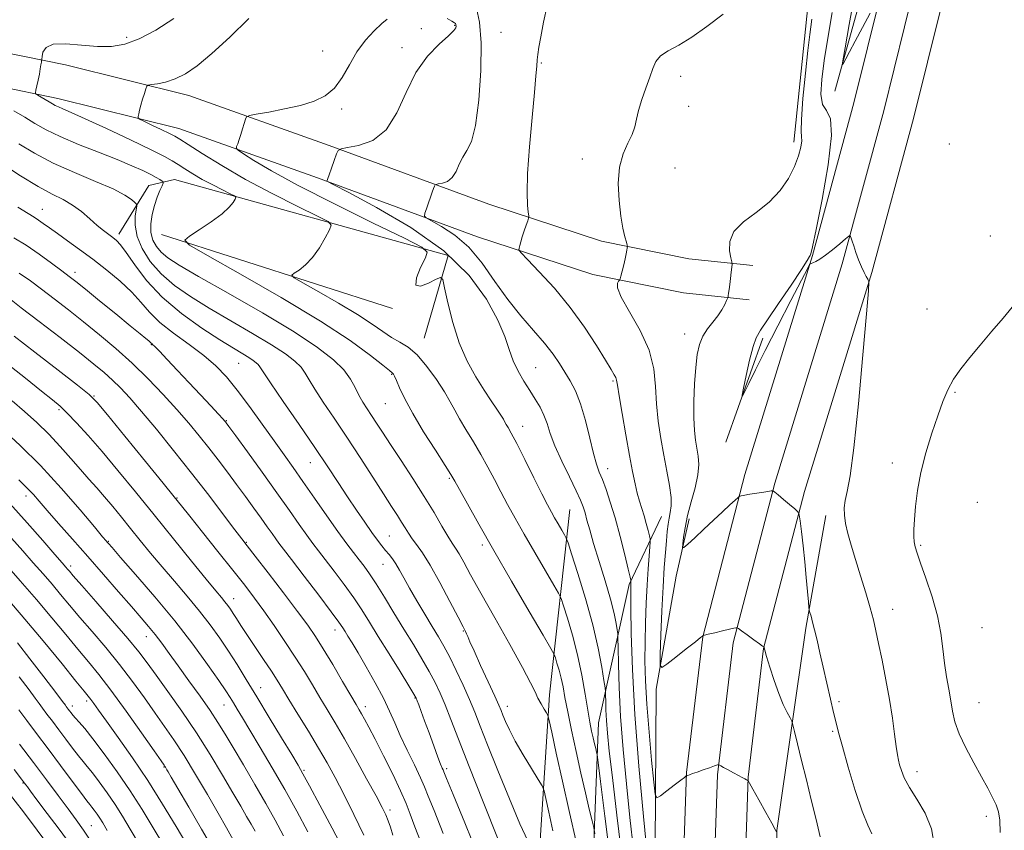
# Model space of a CAD drawing. Extents: x 2109800 to 2112700, y 292300 to 295200.
# Drawn here: x 2110563 to 2110826, y 292706 to 292922 of the extents above; entities that cross this region are included whole.
import ezdxf

# ---------------------------------------------------------------- set-up
doc = ezdxf.new("R2010")
doc.units = 0
doc.header["$MEASUREMENT"] = 0
for name, color, linetype, lineweight in [('BREAKLINE DTM HARD', 7, 'Continuous', 0), ('CONTOUR INDEX', 41, 'Continuous', 13), ('CONTOUR INTERMEDIATE', 44, 'Continuous', 0), ('SPOT ELEVATION DTM', 2, 'Continuous', 13)]:
    doc.layers.add(name, color=color, linetype=linetype, lineweight=lineweight)

msp = doc.modelspace()

# ---------------------------------------------------------------- linework, layer by layer
at = {"layer": 'BREAKLINE DTM HARD', "extrusion": (0.06241140581099162, -0.01991659585471567, 0.997851765361096), "elevation": 126729.2532198945, "flags": 128}
msp.add_lwpolyline([(920653.5970755429, -1917483.32362063), (920653.5970755428, -1917548.196988047)], dxfattribs=at)
at = {"layer": 'BREAKLINE DTM HARD', "extrusion": (0.006453263320634309, 0.01821327109783084, 0.999813298645518), "elevation": 19776.33746521011, "flags": 128}
msp.add_lwpolyline([(-1891767.424494601, -980760.8081069377), (-1891767.424494601, -980731.3091679737)], dxfattribs=at)
at = {"layer": 'BREAKLINE DTM HARD'}
for points in [[(2110824.73, 293222.62, 812.41), (2110821.1, 293181.98, 812.66), (2110816.57, 293096.2, 813.45), (2110806.91, 293001.25, 817.09), (2110796.4, 292944.45, 819.37), (2110785.38, 292899.92, 821.24), (2110774.37, 292859.27, 821.9300000000001), (2110756.35, 292800.77, 823.69), (2110745.08, 292757.47, 826.02), (2110740.77, 292721.33, 827.95), (2110738.65, 292659.41, 831.37), (2110738.95, 292618.02, 833.53), (2110741.58, 292581.42, 835.69), (2110745.9, 292500, 838.38)], [(2110832.88, 293221.16, 812.62), (2110829.33, 293181.4, 812.86), (2110824.8, 293095.56, 813.65), (2110815.08, 293000.08, 817.29), (2110804.47, 292942.71, 819.57), (2110793.37, 292897.85, 821.44), (2110782.3, 292856.98, 822.13), (2110764.29, 292798.52, 823.89), (2110753.21, 292755.93, 826.22), (2110749, 292720.7, 828.15), (2110746.9, 292659.3, 831.57), (2110747.2, 292618.35, 833.73), (2110749.81, 292581.93, 835.89), (2110754.159, 292500, 838.5989999999999)], [(2110841.03, 293219.7, 812.4200000000001), (2110837.56, 293180.82, 812.66), (2110833.03, 293094.92, 813.45), (2110823.25, 292998.91, 817.09), (2110812.54, 292940.97, 819.37), (2110801.36, 292895.78, 821.24), (2110790.23, 292854.69, 821.9300000000001), (2110772.23, 292796.27, 823.69), (2110761.34, 292754.39, 826.02), (2110757.23, 292720.07, 827.95), (2110755.15, 292659.19, 831.37), (2110755.45, 292618.68, 833.53), (2110758.04, 292582.44, 835.69), (2110762.419, 292500, 838.417)], [(2110780.32, 292903.05, 820.25), (2110791.97, 292945.06, 818.66), (2110800.79, 292989.93, 817.01), (2110807.96, 293042.78, 814.85), (2110812.92, 293106.44, 812.57), (2110814.89, 293147.37, 812.57), (2110816.34, 293195.7, 812)], [(2110769.43, 292889.48, 824.52), (2110772.47, 292919.6, 824.52), (2110777.93, 292972.45, 825.3100000000001), (2110782.92, 293040.09, 825.2), (2110786.59, 293080.45, 825.37), (2110786.2, 293107.75, 824.52), (2110796.02, 293131.57, 819.4), (2110808.68, 293153.1, 814.39)], [(2110000, 292896.924, 846.825), (2110018.26, 292902.88, 846.35), (2110053.56, 292908.91, 845.22), (2110096.8, 292911.47, 845.39), (2110174.71, 292912.1, 847.15), (2110238.99, 292913.96, 849.65), (2110287.91, 292915.35, 850.79), (2110327.16, 292917.37, 849.88), (2110376.66, 292921.03, 848.74), (2110433.54, 292921.8, 847.78), (2110484.71, 292920.33, 845.96), (2110531.88, 292916.04, 841.46), (2110558.03, 292913.59, 838.96), (2110575.07, 292910.07, 837.4300000000001), (2110608, 292901.9, 835.26), (2110645.45, 292888.57, 832.19), (2110688, 292872.94, 828.89), (2110718.08, 292863.08, 826.39), (2110741.36, 292858.38, 825.08), (2110758.41, 292856.56, 823.49)], [(2110000, 292887.243, 846.909), (2110020.47, 292893.92, 846.35), (2110054.61, 292899.76, 845.22), (2110097.11, 292902.27, 845.39), (2110174.88, 292902.9, 847.15), (2110239.25, 292904.76, 849.65), (2110288.28, 292906.16, 850.79), (2110327.74, 292908.19, 849.88), (2110377.06, 292911.83, 848.74), (2110433.47, 292912.6, 847.78), (2110484.16, 292911.14, 845.96), (2110531.03, 292906.88, 841.46), (2110556.67, 292904.48, 838.96), (2110573.03, 292901.1, 837.4300000000001), (2110605.34, 292893.08, 835.26), (2110642.32, 292879.92, 832.19), (2110684.98, 292864.25, 828.89), (2110715.73, 292854.17, 826.39), (2110739.96, 292849.28, 825.08), (2110757.43, 292847.41, 823.49)], [(2110589.32, 292864.88, 843.58), (2110597.34, 292877.87, 840.98), (2110604.16, 292879.53, 839.28), (2110677.16, 292859.21, 833.61), (2110670.78, 292837.14, 835.19)], [(2110709.65, 292791.48, 832.99), (2110704.21, 292742.04, 839.4200000000001), (2110700.41, 292682.35, 845.61), (2110700.14, 292640.26, 848.23), (2110707.77, 292589.6, 848.86)], [(2110725.051, 292500, 847.421), (2110722.74, 292530.36, 846.87), (2110718.01, 292590.1, 845.1), (2110716.6, 292635.04, 843.23), (2110715.18, 292679.98, 840.61), (2110717.24, 292734.56, 835.15), (2110725.44, 292771.47, 830.2), (2110734.09, 292789.61, 826.85)], [(2110737.28, 292579.74, 834.98), (2110734.77, 292630.94, 832.08), (2110732.29, 292687.26, 829.52), (2110732.66, 292743.56, 826.33), (2110737.97, 292773.66, 824.4), (2110741.48, 292789, 823.5500000000001)], [(2110774.558, 292500, 834.112), (2110773.82, 292514.1, 834.07), (2110768.65, 292593.75, 832.14), (2110765.02, 292647.8, 830.4300000000001), (2110764.83, 292705.81, 827.98), (2110772.57, 292759.79, 824.29), (2110777.89, 292789.9, 822.52)]]:
    msp.add_polyline3d(points, dxfattribs=at)
at = {"layer": 'CONTOUR INDEX', "flags": 128}
for points, elevation in [([(2110789.734, 292923.905), (2110787.69, 292920.068), (2110785.732, 292916.391), (2110784.243, 292913.593), (2110783.23, 292911.687), (2110782.608, 292910.515), (2110782.32, 292910.093), (2110782.433, 292911.148), (2110783.045, 292914.586), (2110784.18, 292920.865), (2110785.573, 292928.659)], 820), ([(2110730.303, 292698.655), (2110729.237, 292709.535), (2110728.019, 292723.009), (2110726.966, 292736.763), (2110726.317, 292748.805), (2110726.008, 292758.427), (2110725.895, 292765.245), (2110725.857, 292769.113), (2110725.857, 292770.837), (2110725.876, 292771.46), (2110725.901, 292771.85), (2110725.924, 292772.164), (2110725.942, 292772.385), (2110725.925, 292772.614), (2110725.738, 292773.436), (2110725.222, 292775.556), (2110724.276, 292779.398), (2110723.036, 292784.276), (2110721.697, 292789.223), (2110720.428, 292793.444), (2110719.288, 292796.83), (2110718.308, 292799.445), (2110717.492, 292801.465), (2110716.737, 292803.525), (2110715.912, 292806.377), (2110714.917, 292810.49), (2110713.763, 292815.224), (2110712.492, 292819.661), (2110711.143, 292823.105), (2110709.746, 292825.764), (2110708.325, 292828.068), (2110706.86, 292830.4), (2110705.136, 292832.946), (2110702.893, 292835.847), (2110699.966, 292839.219), (2110696.579, 292843.097), (2110693.054, 292847.493), (2110689.631, 292852.327), (2110686.222, 292857.148), (2110682.662, 292861.413), (2110678.906, 292864.687), (2110675.401, 292866.989), (2110672.716, 292868.445), (2110671.261, 292869.238), (2110670.807, 292869.766), (2110670.965, 292870.482), (2110671.392, 292871.71), (2110671.932, 292873.26), (2110672.476, 292874.812), (2110672.932, 292876.099), (2110673.279, 292877.066), (2110673.512, 292877.712), (2110673.667, 292878.058), (2110673.932, 292878.215), (2110674.533, 292878.319), (2110675.608, 292878.516), (2110676.943, 292879.007), (2110678.234, 292880.004), (2110679.259, 292881.621), (2110680.135, 292883.572), (2110681.061, 292885.475), (2110682.176, 292887.199), (2110683.374, 292889.624), (2110684.485, 292893.886), (2110685.352, 292900.633), (2110685.867, 292908.586), (2110685.93, 292915.979), (2110685.498, 292921.447), (2110684.745, 292925.225)], 830), ([(2110711.41, 292702.5), (2110709.502, 292710.655), (2110707.629, 292718.979), (2110705.993, 292726.471), (2110704.784, 292732.098), (2110704.112, 292735.187), (2110703.744, 292736.518), (2110703.366, 292737.229), (2110702.74, 292738.242), (2110701.943, 292739.598), (2110701.13, 292741.121), (2110700.339, 292742.796), (2110699.14, 292745.27), (2110696.991, 292749.351), (2110693.587, 292755.471), (2110689.581, 292762.546), (2110685.871, 292769.114), (2110683.152, 292774.026), (2110681.322, 292777.384), (2110680.082, 292779.602), (2110679.138, 292781.122), (2110678.224, 292782.501), (2110677.08, 292784.321), (2110675.489, 292787.043), (2110673.397, 292790.635), (2110670.795, 292794.941), (2110667.745, 292799.739), (2110664.604, 292804.538), (2110661.802, 292808.781), (2110659.658, 292812.057), (2110658.048, 292814.538), (2110656.737, 292816.541), (2110655.531, 292818.352), (2110654.403, 292820.123), (2110653.366, 292821.972), (2110652.374, 292823.999), (2110651.145, 292826.236), (2110649.339, 292828.694), (2110646.577, 292831.436), (2110642.337, 292834.716), (2110636.059, 292838.84), (2110627.597, 292843.904), (2110618.46, 292849.16), (2110610.57, 292853.655), (2110605.37, 292856.695), (2110602.377, 292858.637), (2110600.626, 292860.103), (2110599.328, 292861.619), (2110598.385, 292863.349), (2110597.874, 292865.364), (2110597.837, 292867.687), (2110598.183, 292870.162), (2110598.788, 292872.587), (2110599.525, 292874.771), (2110600.251, 292876.57), (2110600.824, 292877.85), (2110601.123, 292878.548), (2110601.128, 292878.872), (2110600.845, 292879.102), (2110600.257, 292879.471), (2110599.276, 292880.043), (2110597.791, 292880.836), (2110595.677, 292881.871), (2110592.752, 292883.187), (2110588.816, 292884.823), (2110583.844, 292886.777), (2110578.507, 292888.884), (2110573.645, 292890.937), (2110569.874, 292892.78), (2110566.893, 292894.474), (2110564.177, 292896.13), (2110561.302, 292897.829)], 840), ([(2110675.85, 292705.061), (2110673.393, 292711.142), (2110671.871, 292714.995), (2110670.873, 292717.484), (2110669.782, 292719.929), (2110668.15, 292723.316), (2110666.211, 292727.303), (2110664.369, 292731.215), (2110662.897, 292734.577), (2110661.535, 292737.716), (2110659.889, 292741.163), (2110657.709, 292745.245), (2110655.304, 292749.486), (2110653.126, 292753.209), (2110651.523, 292755.901), (2110650.43, 292757.703), (2110649.682, 292758.922), (2110649.043, 292759.938), (2110647.996, 292761.44), (2110645.957, 292764.193), (2110642.612, 292768.611), (2110638.726, 292773.705), (2110635.332, 292778.134), (2110633.196, 292780.913), (2110631.999, 292782.482), (2110631.154, 292783.635), (2110630.162, 292785.041), (2110628.884, 292786.864), (2110627.274, 292789.139), (2110625.31, 292791.87), (2110623.081, 292794.931), (2110620.703, 292798.161), (2110618.272, 292801.423), (2110615.805, 292804.68), (2110613.302, 292807.918), (2110610.731, 292811.15), (2110607.952, 292814.505), (2110604.795, 292818.141), (2110601.146, 292822.147), (2110597.107, 292826.352), (2110592.832, 292830.515), (2110588.468, 292834.441), (2110584.117, 292838.105), (2110579.873, 292841.528), (2110575.827, 292844.716), (2110572.07, 292847.63), (2110568.69, 292850.218), (2110565.689, 292852.472), (2110562.717, 292854.555)], 850), ([(2110824.482, 292705.335), (2110824.369, 292708.582), (2110823.987, 292710.821), (2110823.336, 292712.672), (2110822.405, 292714.687), (2110821.136, 292717.121), (2110819.462, 292720.159), (2110817.393, 292723.87), (2110815.266, 292727.866), (2110813.5, 292731.645), (2110812.39, 292734.846), (2110811.752, 292737.672), (2110811.279, 292740.47), (2110810.732, 292743.522), (2110810.144, 292746.858), (2110809.613, 292750.443), (2110809.18, 292754.272), (2110808.64, 292758.444), (2110807.728, 292763.084), (2110806.294, 292768.174), (2110804.641, 292773.121), (2110803.188, 292777.188), (2110802.253, 292779.863), (2110801.76, 292781.535), (2110801.535, 292782.818), (2110801.434, 292784.265), (2110801.438, 292786.175), (2110801.558, 292788.783), (2110801.824, 292792.26), (2110802.346, 292796.509), (2110803.254, 292801.364), (2110804.61, 292806.608), (2110806.208, 292811.807), (2110807.776, 292816.475), (2110809.131, 292820.265), (2110810.442, 292823.391), (2110811.969, 292826.205), (2110813.922, 292829.027), (2110816.32, 292832.029), (2110819.131, 292835.352), (2110822.248, 292839.014), (2110825.257, 292842.557), (2110827.668, 292845.405)], 820), ([(2110639.705, 292705.474), (2110636.752, 292710.976), (2110633.541, 292716.752), (2110630.191, 292722.578), (2110626.992, 292728.019), (2110624.274, 292732.581), (2110622.278, 292735.915), (2110620.882, 292738.238), (2110619.874, 292739.907), (2110619.001, 292741.33), (2110617.849, 292743.105), (2110615.96, 292745.876), (2110612.986, 292750.111), (2110609.005, 292755.55), (2110604.201, 292761.754), (2110598.873, 292768.216), (2110593.774, 292774.152), (2110589.774, 292778.71), (2110587.487, 292781.305), (2110586.513, 292782.411), (2110586.2, 292782.768), (2110585.897, 292783.118), (2110584.971, 292784.213), (2110582.791, 292786.808), (2110578.945, 292791.362), (2110573.903, 292797.159), (2110568.35, 292803.186), (2110562.93, 292808.577), (2110558.113, 292813.04)], 860), ([(2110607.724, 292701.644), (2110604.611, 292706.901), (2110600.98, 292712.904), (2110597.008, 292719.175), (2110592.918, 292725.245), (2110589.098, 292730.664), (2110585.981, 292734.987), (2110583.874, 292737.912), (2110582.585, 292739.709), (2110581.799, 292740.791), (2110581.147, 292741.638), (2110580.047, 292742.998), (2110577.864, 292745.686), (2110574.14, 292750.279), (2110569.118, 292756.394), (2110563.218, 292763.405), (2110556.939, 292770.641)], 870), ([(2110576.082, 292702.519), (2110573.355, 292706.174), (2110570.204, 292710.371), (2110567.457, 292714.022), (2110565.743, 292716.303), (2110564.881, 292717.454), (2110564.49, 292717.981), (2110564.15, 292718.436), (2110563.297, 292719.554), (2110561.328, 292722.117)], 880)]:
    msp.add_lwpolyline(points, dxfattribs=dict(at, elevation=elevation))
at = {"layer": 'CONTOUR INTERMEDIATE', "flags": 128}
for points, elevation in [([(2110764.763, 292705.495), (2110764.421, 292706.134), (2110763.52, 292707.776), (2110761.924, 292710.663), (2110760.052, 292714.041), (2110758.462, 292716.906), (2110757.573, 292718.506), (2110757.241, 292719.098), (2110757.181, 292719.188), (2110757.145, 292719.205), (2110757.035, 292719.261), (2110756.787, 292719.388), (2110756.339, 292719.621), (2110755.632, 292719.992), (2110754.608, 292720.536), (2110753.267, 292721.252), (2110751.851, 292722.013), (2110750.663, 292722.659), (2110749.927, 292723.07), (2110749.564, 292723.283), (2110749.418, 292723.377), (2110749.314, 292723.406), (2110749.01, 292723.324), (2110748.244, 292723.06), (2110746.867, 292722.58), (2110745.172, 292721.989), (2110743.563, 292721.425), (2110742.362, 292721.003), (2110741.566, 292720.72), (2110741.087, 292720.549), (2110740.841, 292720.461), (2110740.74, 292720.42), (2110740.699, 292720.395), (2110740.599, 292720.319), (2110740.193, 292720.009), (2110739.201, 292719.248), (2110737.487, 292717.935), (2110735.493, 292716.406), (2110733.805, 292715.113), (2110732.846, 292714.562), (2110732.381, 292715.496), (2110732.012, 292718.715), (2110731.439, 292724.628), (2110730.757, 292732.078), (2110730.162, 292739.519), (2110729.805, 292745.764), (2110729.667, 292751.08), (2110729.685, 292756.095), (2110729.804, 292761.28), (2110729.996, 292766.476), (2110730.239, 292771.365), (2110730.51, 292775.649), (2110730.767, 292779.107), (2110730.966, 292781.536), (2110731.065, 292782.876), (2110731.035, 292783.639), (2110730.853, 292784.479), (2110730.503, 292785.893), (2110730.024, 292787.749), (2110729.462, 292789.761), (2110728.861, 292791.714), (2110728.245, 292793.688), (2110727.631, 292795.839), (2110727.022, 292798.358), (2110726.351, 292801.585), (2110725.535, 292805.895), (2110724.544, 292811.395), (2110723.543, 292817.118), (2110722.748, 292821.826), (2110722.308, 292824.624), (2110722.087, 292825.965), (2110721.88, 292826.646), (2110721.476, 292827.408), (2110720.638, 292828.791), (2110719.12, 292831.279), (2110716.741, 292835.18), (2110713.574, 292840.076), (2110709.757, 292845.371), (2110705.523, 292850.486), (2110701.486, 292854.913), (2110698.36, 292858.163), (2110696.653, 292859.941), (2110696.058, 292860.726), (2110696.066, 292861.19), (2110696.254, 292861.89), (2110696.545, 292862.915), (2110696.948, 292864.238), (2110697.455, 292865.784), (2110697.971, 292867.303), (2110698.384, 292868.497), (2110698.606, 292869.204), (2110698.647, 292869.8), (2110698.54, 292870.794), (2110698.346, 292872.692), (2110698.223, 292875.975), (2110698.356, 292881.118), (2110698.856, 292888.235), (2110699.549, 292896.002), (2110700.185, 292902.733), (2110700.579, 292907.172), (2110700.783, 292909.768), (2110700.91, 292911.402), (2110701.07, 292912.886), (2110701.357, 292914.778), (2110701.862, 292917.573), (2110702.635, 292921.52), (2110703.569, 292925.9)], 828), ([(2110776.441, 292704.175), (2110775.328, 292708.775), (2110774.053, 292713.978), (2110772.729, 292719.373), (2110771.468, 292724.535), (2110770.384, 292728.994), (2110769.592, 292732.263), (2110769.141, 292734.07), (2110768.829, 292735.001), (2110768.386, 292735.851), (2110767.611, 292737.288), (2110766.557, 292739.454), (2110765.344, 292742.359), (2110764.099, 292745.893), (2110762.971, 292749.449), (2110762.119, 292752.299), (2110761.65, 292753.911), (2110761.471, 292754.556), (2110761.44, 292754.7), (2110761.435, 292754.735), (2110761.43, 292754.75), (2110761.423, 292754.759), (2110761.365, 292754.802), (2110761.041, 292755.038), (2110760.193, 292755.653), (2110758.693, 292756.74), (2110756.934, 292758.013), (2110755.441, 292759.094), (2110754.603, 292759.696), (2110754.262, 292759.914), (2110754.127, 292759.931), (2110753.914, 292759.893), (2110753.364, 292759.777), (2110752.228, 292759.518), (2110750.394, 292759.087), (2110748.309, 292758.591), (2110746.561, 292758.173), (2110745.586, 292757.939), (2110745.219, 292757.845), (2110745.146, 292757.813), (2110745.037, 292757.722), (2110744.498, 292757.292), (2110743.119, 292756.205), (2110740.7, 292754.303), (2110737.871, 292752.083), (2110735.472, 292750.201), (2110734.138, 292749.3), (2110733.685, 292749.964), (2110733.726, 292752.765), (2110733.93, 292757.943), (2110734.203, 292764.432), (2110734.51, 292770.834), (2110734.818, 292776.036), (2110735.11, 292780.042), (2110735.375, 292783.136), (2110735.608, 292785.58), (2110735.84, 292787.548), (2110736.112, 292789.191), (2110736.427, 292790.698), (2110736.653, 292792.407), (2110736.621, 292794.697), (2110736.217, 292797.838), (2110735.532, 292801.677), (2110734.714, 292805.954), (2110733.902, 292810.441), (2110733.209, 292815.034), (2110732.745, 292819.66), (2110732.505, 292824.284), (2110732.034, 292829.017), (2110730.763, 292834.005), (2110728.378, 292839.254), (2110725.585, 292844.205), (2110723.344, 292848.156), (2110722.359, 292850.607), (2110722.313, 292851.851), (2110722.632, 292852.379), (2110722.862, 292852.654), (2110723.013, 292853.011), (2110723.219, 292853.757), (2110723.568, 292855.087), (2110723.993, 292856.749), (2110724.388, 292858.38), (2110724.669, 292859.683), (2110724.844, 292860.622), (2110724.941, 292861.229), (2110724.979, 292861.587), (2110724.919, 292861.985), (2110724.709, 292862.762), (2110724.32, 292864.223), (2110723.807, 292866.514), (2110723.248, 292869.746), (2110722.748, 292873.901), (2110722.528, 292878.458), (2110722.839, 292882.769), (2110723.812, 292886.328), (2110725.106, 292889.182), (2110726.262, 292891.522), (2110726.953, 292893.558), (2110727.397, 292895.592), (2110727.944, 292897.947), (2110728.843, 292900.82), (2110729.932, 292903.909), (2110730.948, 292906.784), (2110731.734, 292909.116), (2110732.572, 292910.958), (2110733.851, 292912.465), (2110735.883, 292913.825), (2110738.671, 292915.364), (2110742.141, 292917.447), (2110746.177, 292920.3), (2110750.493, 292923.602)], 826), ([(2110806.954, 292701.703), (2110806.14, 292706.262), (2110804.419, 292710.482), (2110802.24, 292714.199), (2110800.23, 292717.336), (2110798.871, 292719.845), (2110798.077, 292721.807), (2110797.621, 292723.332), (2110797.3, 292724.599), (2110797.016, 292726.063), (2110796.695, 292728.245), (2110796.268, 292731.536), (2110795.691, 292735.795), (2110794.924, 292740.749), (2110793.961, 292746.076), (2110792.935, 292751.256), (2110792.009, 292755.723), (2110791.284, 292759.134), (2110790.606, 292762.045), (2110789.752, 292765.237), (2110788.572, 292769.265), (2110787.205, 292773.763), (2110785.858, 292778.142), (2110784.709, 292781.923), (2110783.813, 292785.086), (2110783.198, 292787.727), (2110782.881, 292789.957), (2110782.855, 292791.955), (2110783.107, 292793.916), (2110783.625, 292796.274), (2110784.396, 292800.411), (2110785.411, 292807.951), (2110786.622, 292819.645), (2110787.823, 292832.763), (2110788.772, 292843.708), (2110789.281, 292849.82), (2110789.385, 292852.2), (2110789.171, 292852.887), (2110788.724, 292853.587), (2110788.113, 292854.668), (2110787.403, 292856.163), (2110786.659, 292858.044), (2110785.955, 292860.034), (2110785.363, 292861.794), (2110784.938, 292863.059), (2110784.663, 292863.871), (2110784.502, 292864.341), (2110784.375, 292864.541), (2110784.032, 292864.361), (2110783.179, 292863.645), (2110781.64, 292862.333), (2110779.717, 292860.74), (2110777.83, 292859.276), (2110776.32, 292858.259), (2110775.218, 292857.646), (2110774.473, 292857.302), (2110774.031, 292857.109), (2110773.807, 292857.011), (2110773.713, 292856.969), (2110773.589, 292856.792), (2110772.999, 292855.676), (2110771.436, 292852.662), (2110768.613, 292847.209), (2110765.116, 292840.428), (2110761.746, 292833.848), (2110759.153, 292828.707), (2110757.363, 292825.093), (2110756.248, 292822.806), (2110755.691, 292821.716), (2110755.623, 292821.979), (2110755.986, 292823.818), (2110756.7, 292827.231), (2110757.601, 292831.31), (2110758.501, 292834.915), (2110759.328, 292837.302), (2110760.456, 292839.28), (2110762.371, 292842.051), (2110765.328, 292846.386), (2110768.65, 292851.338), (2110771.425, 292855.527), (2110772.981, 292857.926), (2110773.585, 292858.919), (2110773.744, 292859.236), (2110773.917, 292859.712), (2110774.385, 292861.578), (2110775.381, 292866.166), (2110776.976, 292874.128), (2110778.588, 292883.406), (2110779.472, 292891.263), (2110779.13, 292895.725), (2110778.067, 292897.872), (2110777.036, 292899.548), (2110776.637, 292902.265), (2110776.855, 292906.208), (2110777.521, 292911.228), (2110778.479, 292917.198), (2110779.635, 292924.068)], 822), ([(2110716.293, 292704.955), (2110716.01, 292706.624), (2110715.58, 292708.448), (2110714.818, 292711.56), (2110713.773, 292715.913), (2110712.554, 292721.16), (2110711.273, 292726.91), (2110710.06, 292732.575), (2110709.051, 292737.52), (2110708.333, 292741.286), (2110707.803, 292744.126), (2110707.312, 292746.467), (2110706.753, 292748.63), (2110706.197, 292750.51), (2110705.756, 292751.894), (2110705.406, 292752.826), (2110704.564, 292754.386), (2110702.509, 292757.911), (2110698.797, 292764.251), (2110694.096, 292772.312), (2110689.352, 292780.516), (2110685.356, 292787.525), (2110682.291, 292792.988), (2110680.181, 292796.795), (2110678.926, 292799.061), (2110677.897, 292800.8), (2110676.34, 292803.249), (2110673.748, 292807.269), (2110670.617, 292812.221), (2110667.694, 292817.088), (2110665.566, 292821.035), (2110664.186, 292823.957), (2110663.345, 292825.927), (2110662.852, 292827.055), (2110662.586, 292827.58), (2110662.44, 292827.776), (2110662.239, 292827.945), (2110661.519, 292828.512), (2110659.747, 292829.932), (2110656.401, 292832.58), (2110650.999, 292836.521), (2110643.07, 292841.74), (2110632.644, 292848.013), (2110621.759, 292854.267), (2110612.952, 292859.221), (2110608.158, 292861.997), (2110606.906, 292863.343), (2110608.122, 292864.413), (2110610.771, 292866.096), (2110613.961, 292868.217), (2110616.838, 292870.338), (2110618.741, 292872.092), (2110619.79, 292873.408), (2110620.298, 292874.285), (2110620.479, 292874.777), (2110620.153, 292875.148), (2110619.041, 292875.719), (2110616.988, 292876.723), (2110614.339, 292878.056), (2110611.562, 292879.531), (2110609.052, 292880.98), (2110606.898, 292882.314), (2110605.117, 292883.462), (2110603.566, 292884.44), (2110601.475, 292885.605), (2110597.917, 292887.398), (2110592.378, 292890.066), (2110585.998, 292893.076), (2110580.328, 292895.701), (2110576.554, 292897.393), (2110574.385, 292898.324), (2110573.166, 292898.846), (2110572.317, 292899.262), (2110571.564, 292899.69), (2110570.713, 292900.197), (2110569.643, 292900.82), (2110568.533, 292901.454), (2110567.638, 292901.962), (2110567.151, 292902.276), (2110567.024, 292902.622), (2110567.148, 292903.297), (2110567.42, 292904.499), (2110567.758, 292906.036), (2110568.086, 292907.615), (2110568.343, 292908.987), (2110568.523, 292910.069), (2110568.637, 292910.816), (2110568.701, 292911.248), (2110568.75, 292911.635), (2110568.827, 292912.307), (2110569.054, 292913.458), (2110569.872, 292914.719), (2110571.799, 292915.587), (2110575.139, 292915.71), (2110579.326, 292915.366), (2110583.578, 292914.989), (2110587.327, 292914.976), (2110590.865, 292915.575), (2110594.696, 292916.998), (2110599.166, 292919.365), (2110603.978, 292922.428)], 838), ([(2110720.441, 292697.761), (2110718.964, 292709.668), (2110717.815, 292718.887), (2110717.178, 292723.963), (2110716.901, 292726.007), (2110716.745, 292726.772), (2110716.518, 292727.7), (2110716.206, 292728.998), (2110715.842, 292730.564), (2110715.447, 292732.37), (2110714.988, 292734.699), (2110714.424, 292737.912), (2110713.712, 292742.227), (2110712.811, 292747.314), (2110711.682, 292752.702), (2110710.336, 292757.913), (2110708.995, 292762.441), (2110707.934, 292765.773), (2110707.285, 292767.687), (2110706.618, 292769.123), (2110705.36, 292771.312), (2110703.13, 292775.121), (2110700.305, 292779.964), (2110697.455, 292784.893), (2110695.026, 292789.161), (2110692.988, 292792.841), (2110691.188, 292796.208), (2110689.482, 292799.5), (2110687.756, 292802.797), (2110685.904, 292806.145), (2110683.88, 292809.537), (2110681.885, 292812.781), (2110680.177, 292815.633), (2110678.901, 292817.979), (2110677.729, 292820.204), (2110676.216, 292822.819), (2110674.054, 292826.134), (2110671.476, 292829.656), (2110668.85, 292832.69), (2110666.46, 292834.744), (2110664.25, 292836.135), (2110662.078, 292837.383), (2110659.753, 292838.936), (2110656.877, 292840.944), (2110652.998, 292843.487), (2110647.946, 292846.527), (2110642.672, 292849.557), (2110638.404, 292851.958), (2110636.082, 292853.303), (2110635.475, 292853.955), (2110636.064, 292854.473), (2110637.374, 292855.339), (2110639.104, 292856.721), (2110640.997, 292858.711), (2110642.814, 292861.282), (2110644.374, 292863.944), (2110645.514, 292866.09), (2110645.978, 292867.35), (2110645.143, 292868.302), (2110642.293, 292869.764), (2110637.032, 292872.336), (2110630.243, 292875.753), (2110623.128, 292879.534), (2110616.737, 292883.219), (2110611.519, 292886.443), (2110607.768, 292888.861), (2110605.577, 292890.276), (2110604.223, 292891.079), (2110602.777, 292891.808), (2110600.586, 292892.857), (2110598.086, 292894.041), (2110595.986, 292895.031), (2110594.819, 292895.602), (2110594.418, 292895.937), (2110594.438, 292896.325), (2110594.595, 292897.003), (2110594.842, 292898.009), (2110595.194, 292899.333), (2110595.643, 292900.911), (2110596.106, 292902.479), (2110596.478, 292903.717), (2110596.729, 292904.404), (2110597.121, 292904.693), (2110597.989, 292904.831), (2110599.577, 292905.048), (2110601.75, 292905.502), (2110604.283, 292906.331), (2110607.037, 292907.698), (2110610.222, 292909.856), (2110614.136, 292913.079), (2110618.902, 292917.476), (2110623.935, 292922.483)], 836), ([(2110723.711, 292697.575), (2110722.199, 292709.892), (2110720.981, 292719.941), (2110720.163, 292727.02), (2110719.677, 292731.769), (2110719.41, 292735.161), (2110719.263, 292737.985), (2110719.191, 292740.281), (2110719.163, 292741.901), (2110719.135, 292742.87), (2110719.024, 292743.89), (2110718.736, 292745.836), (2110718.172, 292749.388), (2110717.225, 292754.442), (2110715.783, 292760.702), (2110713.839, 292767.718), (2110711.783, 292774.436), (2110710.111, 292779.652), (2110709.164, 292782.547), (2110708.671, 292783.86), (2110708.21, 292784.713), (2110707.462, 292785.991), (2110706.514, 292787.616), (2110705.558, 292789.27), (2110704.696, 292790.796), (2110703.686, 292792.694), (2110702.195, 292795.621), (2110700.038, 292799.938), (2110697.614, 292804.795), (2110695.467, 292809.04), (2110694.012, 292811.805), (2110693.152, 292813.34), (2110692.661, 292814.179), (2110692.316, 292814.808), (2110691.913, 292815.527), (2110691.252, 292816.592), (2110690.172, 292818.218), (2110688.666, 292820.46), (2110686.767, 292823.333), (2110684.546, 292826.855), (2110682.235, 292831.046), (2110680.102, 292835.927), (2110678.371, 292841.36), (2110677.082, 292846.567), (2110676.226, 292850.612), (2110675.715, 292852.796), (2110675.127, 292853.383), (2110673.958, 292852.876), (2110671.947, 292851.834), (2110669.809, 292851.047), (2110668.5, 292851.357), (2110668.681, 292853.286), (2110669.82, 292856.06), (2110671.086, 292858.58), (2110671.583, 292860.126), (2110670.146, 292861.481), (2110665.545, 292863.81), (2110657.168, 292867.891), (2110646.879, 292872.974), (2110637.161, 292877.928), (2110629.99, 292881.831), (2110625.303, 292884.601), (2110622.528, 292886.369), (2110621.121, 292887.313), (2110620.655, 292887.806), (2110620.732, 292888.271), (2110621.011, 292889.048), (2110621.396, 292890.149), (2110621.849, 292891.504), (2110622.329, 292893.012), (2110622.772, 292894.449), (2110623.109, 292895.562), (2110623.389, 292896.189), (2110624.13, 292896.534), (2110625.968, 292896.891), (2110629.29, 292897.492), (2110633.504, 292898.316), (2110637.767, 292899.279), (2110641.401, 292900.359), (2110644.376, 292901.787), (2110646.822, 292903.856), (2110648.89, 292906.737), (2110650.812, 292910.112), (2110652.838, 292913.541), (2110655.121, 292916.634), (2110657.426, 292919.202), (2110659.423, 292921.105), (2110660.85, 292922.287)], 834), ([(2110726.611, 292700.776), (2110725.642, 292709.298), (2110724.7, 292718.287), (2110723.847, 292727.461), (2110723.185, 292736.207), (2110722.782, 292743.943), (2110722.585, 292750.231), (2110722.506, 292754.669), (2110722.465, 292757.094), (2110722.403, 292758.302), (2110722.264, 292759.328), (2110721.983, 292761.054), (2110721.435, 292763.755), (2110720.482, 292767.554), (2110719.067, 292772.412), (2110717.453, 292777.644), (2110715.983, 292782.404), (2110714.918, 292786.039), (2110714.196, 292788.666), (2110713.673, 292790.594), (2110713.184, 292792.177), (2110712.485, 292793.95), (2110711.311, 292796.49), (2110709.52, 292800.154), (2110707.474, 292804.4), (2110705.656, 292808.461), (2110704.413, 292811.747), (2110703.548, 292814.374), (2110702.722, 292816.632), (2110701.668, 292818.779), (2110700.378, 292820.946), (2110698.913, 292823.233), (2110697.349, 292825.715), (2110695.83, 292828.374), (2110694.516, 292831.172), (2110693.455, 292834.142), (2110692.25, 292837.618), (2110690.391, 292842.009), (2110687.376, 292847.563), (2110682.743, 292853.895), (2110676.037, 292860.46), (2110667.237, 292866.708), (2110658.05, 292872.078), (2110650.618, 292876.003), (2110646.508, 292878.128), (2110645.001, 292878.931), (2110644.805, 292879.101), (2110644.86, 292879.257), (2110645.03, 292879.732), (2110645.413, 292880.793), (2110646.052, 292882.563), (2110646.788, 292884.597), (2110647.408, 292886.311), (2110647.842, 292887.28), (2110648.583, 292887.721), (2110650.267, 292888.01), (2110653.281, 292888.563), (2110657.022, 292889.939), (2110660.636, 292892.733), (2110663.508, 292897.262), (2110665.962, 292902.73), (2110668.558, 292908.062), (2110671.651, 292912.381), (2110674.782, 292915.602), (2110677.284, 292917.838), (2110678.677, 292919.228), (2110679.199, 292920), (2110679.273, 292920.409), (2110679.252, 292920.669), (2110679.216, 292920.849), (2110679.176, 292920.978), (2110679.106, 292921.101), (2110678.833, 292921.313), (2110678.15, 292921.725), (2110676.937, 292922.432)], 832), ([(2110790.187, 292704.928), (2110789.099, 292707.262), (2110787.61, 292710.99), (2110785.779, 292716.517), (2110783.903, 292722.754), (2110782.334, 292728.241), (2110781.316, 292731.95), (2110780.644, 292734.584), (2110780.002, 292737.279), (2110779.151, 292740.884), (2110778.161, 292745.116), (2110777.175, 292749.408), (2110776.311, 292753.279), (2110775.576, 292756.601), (2110774.946, 292759.334), (2110774.407, 292761.453), (2110773.974, 292762.987), (2110773.672, 292763.982), (2110773.503, 292764.582), (2110773.399, 292765.323), (2110773.269, 292766.84), (2110773.042, 292769.587), (2110772.716, 292773.296), (2110772.308, 292777.518), (2110771.845, 292781.794), (2110771.399, 292785.621), (2110771.052, 292788.485), (2110770.82, 292790.077), (2110770.463, 292790.89), (2110769.674, 292791.622), (2110768.277, 292792.787), (2110766.621, 292794.167), (2110765.183, 292795.362), (2110764.326, 292796.068), (2110763.948, 292796.374), (2110763.829, 292796.465), (2110763.737, 292796.488), (2110763.384, 292796.447), (2110762.467, 292796.304), (2110760.822, 292796.043), (2110758.848, 292795.727), (2110757.08, 292795.437), (2110755.931, 292795.236), (2110755.318, 292795.117), (2110755.036, 292795.054), (2110754.865, 292794.985), (2110754.535, 292794.711), (2110753.763, 292793.996), (2110752.34, 292792.672), (2110750.352, 292790.823), (2110747.962, 292788.603), (2110745.37, 292786.2), (2110742.939, 292783.949), (2110741.072, 292782.221), (2110740.057, 292781.327), (2110739.717, 292781.334), (2110739.764, 292782.246), (2110739.968, 292784.047), (2110740.362, 292786.624), (2110741.038, 292789.844), (2110742.021, 292793.521), (2110743.054, 292797.28), (2110743.81, 292800.692), (2110744.049, 292803.451), (2110743.886, 292805.723), (2110743.526, 292807.792), (2110743.148, 292809.956), (2110742.843, 292812.551), (2110742.676, 292815.923), (2110742.698, 292820.242), (2110742.885, 292824.956), (2110743.198, 292829.337), (2110743.62, 292832.821), (2110744.23, 292835.523), (2110745.13, 292837.726), (2110746.367, 292839.673), (2110747.765, 292841.462), (2110749.092, 292843.151), (2110750.157, 292844.763), (2110750.937, 292846.171), (2110751.446, 292847.21), (2110751.717, 292847.791), (2110751.835, 292848.124), (2110751.901, 292848.496), (2110752, 292849.147), (2110752.139, 292850.137), (2110752.312, 292851.478), (2110752.504, 292853.125), (2110752.688, 292854.786), (2110752.83, 292856.108), (2110752.896, 292856.891), (2110752.836, 292857.54), (2110752.601, 292858.612), (2110752.253, 292860.504), (2110752.31, 292862.977), (2110753.402, 292865.636), (2110755.924, 292868.184), (2110759.321, 292870.726), (2110762.798, 292873.468), (2110765.704, 292876.541), (2110767.949, 292879.779), (2110769.585, 292882.942), (2110770.669, 292885.801), (2110771.28, 292888.163), (2110771.502, 292889.848), (2110771.446, 292890.916), (2110771.331, 292892.392), (2110771.402, 292895.542), (2110771.826, 292901.119), (2110772.466, 292907.835), (2110773.11, 292913.888), (2110773.626, 292918.167), (2110774.213, 292922.318)], 824), ([(2110705.106, 292705.718), (2110704.009, 292710.716), (2110703.225, 292714.362), (2110702.751, 292716.417), (2110702.225, 292717.736), (2110701.196, 292719.45), (2110699.38, 292722.371), (2110697.149, 292726.042), (2110695.043, 292729.684), (2110693.485, 292732.666), (2110692.442, 292734.936), (2110691.765, 292736.591), (2110691.271, 292737.831), (2110690.655, 292739.289), (2110689.576, 292741.702), (2110687.84, 292745.501), (2110685.831, 292749.882), (2110684.077, 292753.731), (2110682.976, 292756.206), (2110682.401, 292757.549), (2110682.095, 292758.271), (2110681.785, 292758.916), (2110681.14, 292760.161), (2110679.812, 292762.713), (2110677.606, 292766.961), (2110674.931, 292772.01), (2110672.346, 292776.642), (2110670.295, 292779.93), (2110668.75, 292782.105), (2110667.562, 292783.685), (2110666.59, 292785.116), (2110665.698, 292786.562), (2110664.753, 292788.115), (2110663.61, 292789.913), (2110662.069, 292792.29), (2110659.917, 292795.623), (2110657.033, 292800.132), (2110653.659, 292805.382), (2110650.131, 292810.779), (2110646.768, 292815.792), (2110643.828, 292820.141), (2110641.555, 292823.611), (2110640.072, 292826.09), (2110639.015, 292827.885), (2110637.899, 292829.407), (2110636.264, 292831.029), (2110633.755, 292832.971), (2110630.039, 292835.412), (2110624.974, 292838.445), (2110619.17, 292841.815), (2110613.426, 292845.176), (2110608.393, 292848.28), (2110604.139, 292851.256), (2110600.585, 292854.327), (2110597.682, 292857.641), (2110595.503, 292861.054), (2110594.147, 292864.343), (2110593.64, 292867.295), (2110593.696, 292869.726), (2110593.955, 292871.455), (2110594.1, 292872.405), (2110594.001, 292872.901), (2110593.573, 292873.369), (2110592.668, 292874.164), (2110590.89, 292875.365), (2110587.779, 292876.98), (2110583.096, 292878.999), (2110577.485, 292881.336), (2110571.814, 292883.885), (2110566.801, 292886.522), (2110562.572, 292889.044)], 842), ([(2110698.455, 292703.08), (2110696.327, 292707.659), (2110693.49, 292714.32), (2110690.411, 292721.854), (2110687.68, 292728.694), (2110685.714, 292733.698), (2110684.245, 292737.41), (2110682.837, 292740.802), (2110681.16, 292744.596), (2110679.332, 292748.532), (2110677.58, 292752.101), (2110676.051, 292754.972), (2110674.581, 292757.51), (2110672.924, 292760.255), (2110670.927, 292763.575), (2110668.805, 292767.151), (2110666.865, 292770.492), (2110665.339, 292773.21), (2110664.157, 292775.331), (2110663.176, 292776.988), (2110662.268, 292778.312), (2110661.38, 292779.446), (2110660.474, 292780.536), (2110659.496, 292781.74), (2110658.326, 292783.261), (2110656.824, 292785.317), (2110654.904, 292788.05), (2110652.672, 292791.314), (2110650.289, 292794.887), (2110647.83, 292798.652), (2110645.051, 292802.897), (2110641.63, 292808.011), (2110637.443, 292814.119), (2110633.183, 292820.27), (2110629.745, 292825.25), (2110627.77, 292828.18), (2110626.884, 292829.533), (2110626.458, 292830.119), (2110625.951, 292830.623), (2110625.172, 292831.225), (2110624.019, 292831.983), (2110622.352, 292832.987), (2110619.881, 292834.469), (2110616.281, 292836.697), (2110611.426, 292839.849), (2110605.985, 292843.739), (2110600.83, 292848.093), (2110596.662, 292852.594), (2110593.52, 292856.75), (2110591.275, 292860.03), (2110589.766, 292862.076), (2110588.695, 292863.225), (2110587.734, 292863.991), (2110586.602, 292864.817), (2110585.213, 292865.875), (2110583.529, 292867.267), (2110581.533, 292869.029), (2110579.3, 292870.935), (2110576.925, 292872.692), (2110574.425, 292874.138), (2110571.499, 292875.63), (2110567.765, 292877.659), (2110563.07, 292880.508), (2110558.169, 292883.644)], 844), ([(2110690.496, 292703.475), (2110686.48, 292713.501), (2110682.744, 292722.914), (2110679.913, 292730.171), (2110677.877, 292735.454), (2110676.342, 292739.374), (2110675.026, 292742.513), (2110673.698, 292745.331), (2110672.135, 292748.253), (2110670.175, 292751.621), (2110667.872, 292755.429), (2110665.338, 292759.583), (2110662.701, 292763.934), (2110660.163, 292768.104), (2110657.945, 292771.661), (2110656.193, 292774.311), (2110654.754, 292776.313), (2110653.405, 292778.068), (2110651.923, 292779.965), (2110650.105, 292782.356), (2110647.751, 292785.583), (2110644.771, 292789.812), (2110641.507, 292794.507), (2110638.412, 292798.954), (2110635.793, 292802.666), (2110633.372, 292806.057), (2110630.727, 292809.764), (2110627.569, 292814.208), (2110624.158, 292818.946), (2110620.887, 292823.319), (2110618.007, 292826.848), (2110615.188, 292829.78), (2110611.96, 292832.541), (2110608.04, 292835.461), (2110603.908, 292838.468), (2110600.233, 292841.392), (2110597.466, 292844.119), (2110595.182, 292846.759), (2110592.734, 292849.478), (2110589.642, 292852.383), (2110586.074, 292855.36), (2110582.365, 292858.236), (2110578.816, 292860.86), (2110575.607, 292863.162), (2110572.887, 292865.093), (2110570.757, 292866.623), (2110569.123, 292867.797), (2110567.843, 292868.684), (2110566.688, 292869.416), (2110565.079, 292870.408), (2110562.354, 292872.141)], 846), ([(2110685.38, 292698.672), (2110681.628, 292707.844), (2110678.504, 292715.456), (2110676.745, 292719.751), (2110676.039, 292721.472), (2110675.815, 292721.991), (2110675.576, 292722.506), (2110675.139, 292723.539), (2110674.399, 292725.443), (2110673.31, 292728.391), (2110672.055, 292731.851), (2110670.877, 292735.113), (2110669.97, 292737.608), (2110669.334, 292739.337), (2110668.923, 292740.44), (2110668.619, 292741.169), (2110668.029, 292742.222), (2110666.691, 292744.405), (2110664.327, 292748.223), (2110661.391, 292752.968), (2110658.517, 292757.631), (2110656.17, 292761.455), (2110654.117, 292764.712), (2110651.951, 292767.927), (2110649.402, 292771.461), (2110646.74, 292775.009), (2110644.368, 292778.101), (2110642.559, 292780.439), (2110641.052, 292782.419), (2110639.453, 292784.609), (2110637.416, 292787.496), (2110634.794, 292791.236), (2110631.489, 292795.906), (2110627.549, 292801.391), (2110623.614, 292806.823), (2110620.471, 292811.142), (2110618.687, 292813.589), (2110617.955, 292814.588), (2110617.748, 292814.863), (2110617.571, 292815.074), (2110617.058, 292815.639), (2110615.874, 292816.91), (2110613.797, 292819.123), (2110611.055, 292822.043), (2110607.989, 292825.312), (2110604.933, 292828.577), (2110602.206, 292831.487), (2110600.119, 292833.691), (2110598.882, 292834.957), (2110598.299, 292835.515), (2110598.068, 292835.714), (2110597.92, 292835.857), (2110597.697, 292836.074), (2110597.271, 292836.452), (2110596.471, 292837.117), (2110594.954, 292838.353), (2110592.336, 292840.483), (2110588.467, 292843.638), (2110584.135, 292847.17), (2110580.364, 292850.237), (2110577.862, 292852.253), (2110576.072, 292853.654), (2110574.122, 292855.131), (2110571.361, 292857.19), (2110568.017, 292859.606), (2110564.542, 292861.967), (2110561.279, 292863.974)], 848), ([(2110670.071, 292702.278), (2110668.282, 292706.828), (2110667.024, 292710.185), (2110665.925, 292713.064), (2110664.485, 292716.408), (2110662.375, 292720.85), (2110659.935, 292725.758), (2110657.678, 292730.187), (2110656.002, 292733.408), (2110654.852, 292735.552), (2110654.064, 292736.967), (2110653.435, 292738.058), (2110652.614, 292739.452), (2110651.214, 292741.831), (2110649.002, 292745.605), (2110646.364, 292750.081), (2110643.84, 292754.289), (2110641.772, 292757.583), (2110639.702, 292760.599), (2110636.971, 292764.294), (2110633.196, 292769.256), (2110629.096, 292774.591), (2110625.664, 292779.035), (2110623.558, 292781.758), (2110622.095, 292783.663), (2110620.255, 292786.09), (2110617.257, 292790.056), (2110613.265, 292795.291), (2110608.679, 292801.207), (2110603.899, 292807.231), (2110599.32, 292812.869), (2110595.34, 292817.647), (2110592.232, 292821.234), (2110589.773, 292823.885), (2110587.621, 292826), (2110585.401, 292827.984), (2110582.624, 292830.276), (2110578.773, 292833.317), (2110573.613, 292837.327), (2110568.046, 292841.624), (2110563.258, 292845.306), (2110560.091, 292847.715)], 852), ([(2110662.418, 292704.636), (2110661.74, 292706.7), (2110661.147, 292708.446), (2110660.523, 292710.005), (2110659.567, 292711.97), (2110657.931, 292715.049), (2110655.415, 292719.663), (2110652.413, 292725.091), (2110649.466, 292730.32), (2110646.99, 292734.586), (2110644.891, 292738.103), (2110642.947, 292741.33), (2110640.959, 292744.661), (2110638.802, 292748.231), (2110636.373, 292752.106), (2110633.627, 292756.287), (2110630.751, 292760.503), (2110627.992, 292764.414), (2110625.48, 292767.844), (2110622.872, 292771.258), (2110619.71, 292775.281), (2110615.751, 292780.261), (2110611.633, 292785.418), (2110608.21, 292789.694), (2110605.984, 292792.47), (2110604.038, 292794.88), (2110601.099, 292798.496), (2110596.366, 292804.313), (2110590.913, 292811.01), (2110586.284, 292816.69), (2110583.486, 292820.046), (2110581.381, 292822.135), (2110578.292, 292824.607), (2110573.098, 292828.626), (2110566.896, 292833.415), (2110561.336, 292837.712)], 854), ([(2110654.685, 292704.61), (2110652.011, 292710.086), (2110649.325, 292715.489), (2110647.018, 292719.961), (2110644.885, 292723.86), (2110642.573, 292727.844), (2110639.865, 292732.349), (2110637.082, 292736.908), (2110634.68, 292740.828), (2110632.956, 292743.658), (2110631.564, 292745.909), (2110629.997, 292748.332), (2110627.908, 292751.454), (2110625.575, 292754.904), (2110623.436, 292758.088), (2110621.826, 292760.546), (2110620.673, 292762.355), (2110619.802, 292763.727), (2110619.056, 292764.856), (2110618.345, 292765.856), (2110617.594, 292766.828), (2110616.665, 292767.955), (2110615.157, 292769.764), (2110612.605, 292772.87), (2110608.716, 292777.66), (2110603.898, 292783.619), (2110598.732, 292790.008), (2110593.72, 292796.182), (2110589.044, 292801.878), (2110584.806, 292806.93), (2110581.101, 292811.194), (2110577.99, 292814.624), (2110575.529, 292817.197), (2110573.628, 292819.019), (2110571.62, 292820.717), (2110568.691, 292823.047), (2110564.355, 292826.483), (2110559.424, 292830.381)], 856), ([(2110649.165, 292700.816), (2110646.211, 292706.431), (2110642.95, 292712.56), (2110640.18, 292717.73), (2110638.425, 292720.959), (2110637.119, 292723.246), (2110635.422, 292726.082), (2110632.736, 292730.538), (2110629.435, 292736.011), (2110626.134, 292741.476), (2110623.307, 292746.134), (2110620.865, 292750.087), (2110618.574, 292753.662), (2110616.223, 292757.149), (2110613.674, 292760.692), (2110610.807, 292764.394), (2110607.567, 292768.315), (2110604.151, 292772.313), (2110600.822, 292776.202), (2110597.784, 292779.832), (2110595.015, 292783.213), (2110592.439, 292786.394), (2110589.99, 292789.409), (2110587.664, 292792.236), (2110585.47, 292794.838), (2110583.389, 292797.224), (2110581.296, 292799.585), (2110579.037, 292802.156), (2110576.493, 292805.102), (2110573.68, 292808.293), (2110570.645, 292811.528), (2110567.441, 292814.642), (2110564.134, 292817.613), (2110560.792, 292820.456)], 858), ([(2110633.258, 292704.416), (2110631.037, 292708.582), (2110628.532, 292713.04), (2110625.584, 292718.117), (2110622.514, 292723.321), (2110619.766, 292727.962), (2110617.624, 292731.577), (2110615.747, 292734.633), (2110613.64, 292737.828), (2110610.957, 292741.659), (2110607.974, 292745.804), (2110605.121, 292749.743), (2110602.727, 292753.065), (2110600.729, 292755.815), (2110598.968, 292758.151), (2110597.252, 292760.279), (2110595.268, 292762.604), (2110592.673, 292765.577), (2110589.244, 292769.504), (2110585.229, 292774.1), (2110580.994, 292778.932), (2110576.891, 292783.594), (2110573.2, 292787.779), (2110570.187, 292791.206), (2110568.024, 292793.69), (2110566.502, 292795.429), (2110565.318, 292796.717), (2110564.149, 292797.883), (2110562.595, 292799.386)], 862), ([(2110625.638, 292705.66), (2110624.61, 292707.507), (2110623.394, 292709.601), (2110621.803, 292712.311), (2110619.684, 292715.932), (2110616.933, 292720.634), (2110613.648, 292726.108), (2110609.973, 292731.926), (2110606.097, 292737.662), (2110602.382, 292742.908), (2110599.233, 292747.259), (2110596.852, 292750.538), (2110594.619, 292753.475), (2110591.715, 292757.025), (2110587.637, 292761.785), (2110583.164, 292766.914), (2110579.395, 292771.209), (2110577.146, 292773.785), (2110576.089, 292775.01), (2110575.614, 292775.569), (2110575.134, 292776.123), (2110574.157, 292777.244), (2110572.213, 292779.483), (2110568.996, 292783.192), (2110564.836, 292787.933), (2110560.225, 292793.068)], 864), ([(2110619.825, 292703.364), (2110618.053, 292706.532), (2110615.802, 292710.466), (2110612.942, 292715.416), (2110609.771, 292720.806), (2110606.694, 292725.854), (2110604.002, 292730.001), (2110601.521, 292733.586), (2110598.966, 292737.173), (2110596.102, 292741.198), (2110592.916, 292745.584), (2110589.448, 292750.129), (2110585.781, 292754.629), (2110582.163, 292758.887), (2110578.885, 292762.702), (2110576.144, 292765.95), (2110573.765, 292768.805), (2110571.482, 292771.514), (2110569.069, 292774.295), (2110566.469, 292777.241), (2110563.668, 292780.415), (2110560.666, 292783.843)], 866), ([(2110614.391, 292701.056), (2110611.358, 292706.224), (2110607.935, 292712.067), (2110605.013, 292717.06), (2110603.261, 292720.063), (2110602.449, 292721.462), (2110602.126, 292722.024), (2110601.915, 292722.393), (2110601.736, 292722.698), (2110601.585, 292722.945), (2110601.364, 292723.276), (2110600.593, 292724.381), (2110598.698, 292727.087), (2110595.352, 292731.857), (2110591.213, 292737.693), (2110587.182, 292743.232), (2110583.926, 292747.474), (2110581.163, 292750.86), (2110578.374, 292754.194), (2110575.142, 292758.115), (2110571.441, 292762.599), (2110567.35, 292767.459), (2110563.004, 292772.468), (2110558.781, 292777.239)], 868), ([(2110601.288, 292701.839), (2110598.466, 292706.582), (2110595.533, 292711.398), (2110592.341, 292716.377), (2110588.84, 292721.502), (2110585.372, 292726.328), (2110582.382, 292730.302), (2110580.202, 292733.029), (2110578.725, 292734.74), (2110577.737, 292735.827), (2110577.044, 292736.625), (2110576.543, 292737.251), (2110576.155, 292737.765), (2110575.814, 292738.217), (2110575.518, 292738.607), (2110575.282, 292738.921), (2110575.023, 292739.272), (2110574.27, 292740.27), (2110572.453, 292742.649), (2110569.276, 292746.792), (2110565.521, 292751.67), (2110562.242, 292755.901)], 872), ([(2110594.851, 292702.035), (2110592.342, 292706.232), (2110590.268, 292709.643), (2110588.286, 292712.739), (2110586.157, 292715.854), (2110584.05, 292718.788), (2110582.232, 292721.203), (2110580.874, 292722.906), (2110579.745, 292724.261), (2110578.515, 292725.777), (2110576.943, 292727.824), (2110575.137, 292730.235), (2110573.294, 292732.703), (2110571.588, 292734.964), (2110570.111, 292736.913), (2110568.932, 292738.486), (2110568.028, 292739.732), (2110566.997, 292741.155), (2110565.347, 292743.374), (2110562.716, 292746.816)], 874.0000000000001), ([(2110586.219, 292705.882), (2110585.002, 292707.889), (2110584.23, 292709.101), (2110583.475, 292710.206), (2110582.727, 292711.247), (2110582.082, 292712.104), (2110581.546, 292712.782), (2110580.764, 292713.782), (2110579.293, 292715.726), (2110576.842, 292719.024), (2110573.731, 292723.219), (2110570.433, 292727.641), (2110567.363, 292731.711), (2110564.703, 292735.22), (2110562.582, 292738.051)], 876), ([(2110581.829, 292703), (2110579.847, 292705.936), (2110577.91, 292708.651), (2110575.731, 292711.619), (2110573.083, 292715.208), (2110569.987, 292719.384), (2110566.522, 292724.007), (2110562.826, 292728.882)], 878), ([(2110570.487, 292701.882), (2110567.541, 292705.911), (2110563.82, 292710.839), (2110559.408, 292716.545)], 882)]:
    msp.add_lwpolyline(points, dxfattribs=dict(at, elevation=elevation))
at = {"layer": 'SPOT ELEVATION DTM'}
for p in [(2110678.94, 292920.63, 832.1), (2110670.04, 292919.75, 832.9), (2110691.22, 292918.8, 828.8000000000001), (2110591.38, 292917.42, 838.4), (2110643.67, 292913.77, 835.1), (2110664.87, 292914.63, 832.4), (2110702.06, 292910.62, 827.9), (2110739.19, 292906.99, 825.5), (2110648.78, 292898.34, 833.6), (2110741.37, 292899.05, 825.4), (2110810.89, 292889.01, 821.9), (2110712.95, 292884.97, 826.6), (2110737.65, 292882.53, 824.9), (2110568.91, 292871.56, 845.2), (2110821.78, 292864.44, 821.4), (2110577.59, 292854.78, 847.5), (2110804.91, 292844.96, 821.1), (2110740.27, 292838.27, 824.6), (2110597.96, 292835.43, 848.1), (2110621.31, 292830.44, 844.9), (2110700.51, 292829.3, 831.1), (2110662.12, 292827.53, 838.1), (2110721.1, 292825.75, 828.2), (2110582.67, 292821.71, 853.9), (2110812.41, 292822.72, 819.8000000000001), (2110573.3, 292818.06, 856.3000000000001), (2110660.37, 292819.71, 838.9), (2110617.97, 292815.21, 847.9), (2110697.03, 292813.67, 833.3000000000001), (2110640.37, 292803.99, 844.8000000000001), (2110719.7, 292802.32, 829.4), (2110795.69, 292803.85, 820.6), (2110677.47, 292799.76, 838.2), (2110564.56, 292795.1, 862.5), (2110604.8, 292794.52, 853.9), (2110818.33, 292793.35, 818.6), (2110661.43, 292784.36, 843.1), (2110586.46, 292782.96, 859.9), (2110623.27, 292782.71, 851.9), (2110686.27, 292781.97, 838.4), (2110803.26, 292781.89, 819.8000000000001), (2110576.44, 292776.38, 863.6), (2110659.78, 292776.85, 844.8000000000001), (2110619.97, 292767.68, 855.3000000000001), (2110795.78, 292764.82, 821.3000000000001), (2110819.6, 292759.97, 818.9), (2110596.65, 292757.58, 862.7), (2110647, 292759.36, 850.6), (2110681.22, 292759.07, 842.1), (2110627.17, 292743.96, 857.3000000000001), (2110576.87, 292739.03, 871.5), (2110580.69, 292740.35, 870.4), (2110617.37, 292739.28, 860.8000000000001), (2110668.29, 292741.2, 848.1), (2110692.99, 292738.96, 841.4), (2110781.48, 292740.22, 823.7), (2110818.79, 292739.94, 819.1), (2110655.07, 292738.89, 851.5), (2110779.73, 292732.33, 824.2), (2110601.33, 292722.8, 868.1), (2110638.69, 292721.86, 857.8000000000001), (2110676.72, 292722.3, 847.7), (2110802.29, 292721.5, 821.4), (2110563.75, 292718.54, 880.1), (2110661.66, 292711.31, 853.6), (2110820.79, 292709.66, 820.4), (2110582, 292707.1, 877.1)]:
    msp.add_point(p, dxfattribs=at)

doc.saveas('drawing.dxf')
